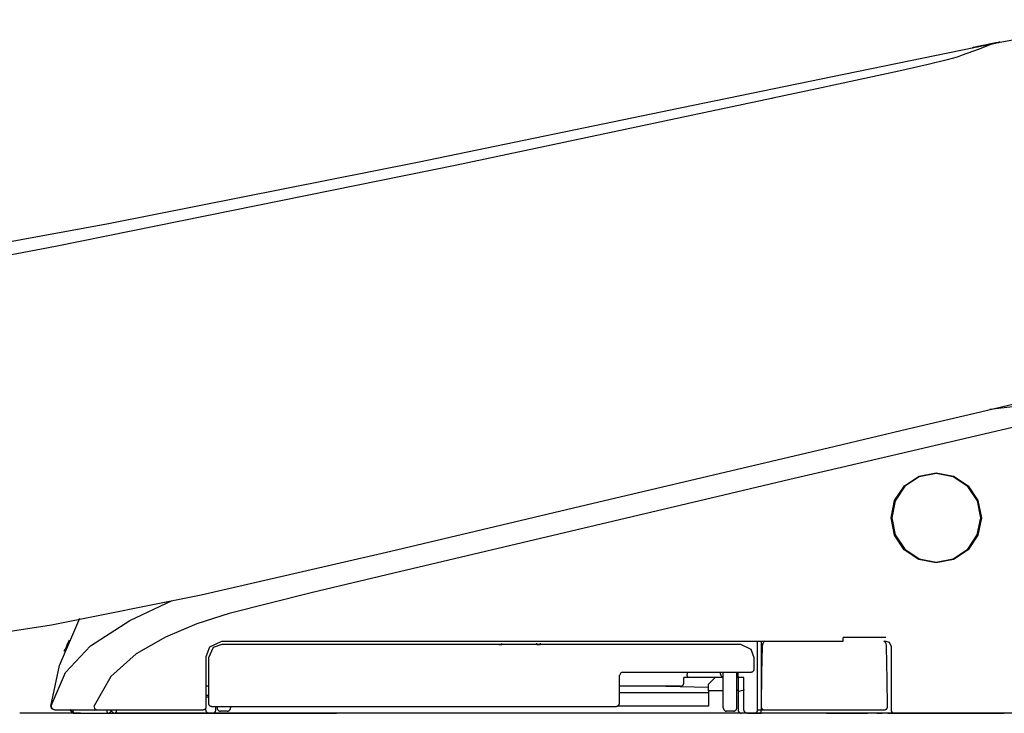
# Model space of a CAD drawing. Units: millimetres. Extents: x -395 to -10, y 7 to 287.
# Drawn here: x -52 to -44, y 98 to 103 of the extents above; entities that cross this region are included whole.
import ezdxf

# ---------------------------------------------------------------- set-up
doc = ezdxf.new("R2010")
doc.units = ezdxf.units.MM
doc.linetypes.add('PHANTOM', pattern=[15, 7.5, -1.5, 1.5, -1.5, 1.5, -1.5])

# ---------------------------------------------------------------- blocks, each defined once
blk = doc.blocks.new('VIS_UWRA3_R0015')
at = {"color": 112, "linetype": 'PHANTOM'}
for p, q in [((-48.0236, 98.4231), (-48.0009, 98.4233)), ((-47.7407, 98.4206), (-48.0236, 98.4231)), ((-48.0009, 98.4233), (-48.0009, 98.4307)), ((-47.7407, 98.4206), (-47.7407, 98.4331)), ((-47.718, 98.4208), (-47.7407, 98.4206)), ((-47.718, 98.4332), (-47.718, 98.4208)), ((-46.0785, 98.4492), (-46.0785, 97.9392)), ((-46.0535, 98.4456), (-46.0535, 98.4492)), ((-46.6144, 98.1792), (-46.6513, 98.1792)), ((-46.6513, 98.1392), (-46.6513, 98.1792)), ((-46.6272, 98.2192), (-46.6272, 98.2042)), ((-46.3585, 98.1792), (-46.6144, 98.1792)), ((-46.4185, 98.1792), (-46.4685, 98.1292)), ((-46.3785, 98.2042), (-46.3785, 98.2192)), ((-46.3585, 97.9542), (-46.3585, 98.2192)), ((-46.2585, 97.9542), (-46.2585, 98.2192)), ((-46.2585, 98.1792), (-46.2485, 98.1792)), ((-46.6763, 98.1142), (-47.1285, 98.1142)), ((-46.4685, 98.104), (-46.8904, 98.1142)), ((-46.4685, 98.0792), (-46.4685, 98.1292)), ((-47.1285, 98.0675), (-46.4685, 98.0675)), ((-46.3585, 98.0792), (-46.4685, 98.0792)), ((-46.4685, 98.0792), (-46.4685, 97.9657)), ((-50.1135, 97.9647), (-50.1135, 97.9542)), ((-50.0135, 97.9647), (-50.0135, 97.9542)), ((-46.4685, 97.9657), (-47.1464, 97.9657)), ((-50.9235, 97.9142), (-50.8735, 97.9142)), ((-50.1735, 97.9142), (-50.8735, 97.9142)), ((-50.1485, 97.9142), (-50.0985, 97.9142)), ((-46.2735, 97.9142), (-50.0985, 97.9142)), ((-50.0385, 97.9292), (-50.0885, 97.9292)), ((-46.2835, 97.9292), (-46.3335, 97.9292)), ((-46.2235, 97.9142), (-46.2735, 97.9142)), ((-46.1285, 97.9142), (-46.0785, 97.9142)), ((-46.1035, 97.9392), (-46.0785, 97.9392)), ((-46.0785, 97.9392), (-46.053, 97.9392)), ((-46.0785, 97.9142), (-46.0785, 97.9392)), ((-45.1385, 97.9142), (-46.0785, 97.9142)), ((-45.2857, 97.914), (-45.2887, 97.914)), ((-45.2357, 97.9134), (-45.2857, 97.914)), ((-45.2187, 97.9131), (-45.2357, 97.9134)), ((-45.1385, 97.9142), (-45.0885, 97.9142))]:
    blk.add_line(p, q, dxfattribs=at)
at = {"color": 0, "linetype": 'PHANTOM'}
for p, q in [((-51.1802, 97.9142), (-49.2282, 97.9142)), ((-42.7286, 97.9142), (-49.2281, 97.9142))]:
    blk.add_line(p, q, dxfattribs=at)
at = {"color": 112, "linetype": 'PHANTOM'}
for points in [[(-44.3432, 102.8871), (-43.8411, 102.9828), (-43.1956, 103.0612)], [(-48.6261, 102.0047), (-46.667, 102.4091), (-45.5489, 102.6405), (-44.4994, 102.8554)], [(-44.3552, 102.8845), (-44.3975, 102.8668), (-44.4675, 102.8397), (-44.5851, 102.7969)], [(-44.5046, 102.8543), (-44.5103, 102.8532), (-44.5107, 102.8531), (-44.5107, 102.8531), (-44.5107, 102.8531), (-44.5107, 102.8531), (-44.5107, 102.8531), (-44.5107, 102.8531), (-44.5107, 102.8531), (-44.5103, 102.8532), (-44.5046, 102.8544)], [(-44.5046, 102.8543), (-44.5103, 102.8531), (-44.5107, 102.853), (-44.5107, 102.853), (-44.5107, 102.853), (-44.5107, 102.853), (-44.5107, 102.853), (-44.5107, 102.853), (-44.5107, 102.853), (-44.5107, 102.853), (-44.5103, 102.8531), (-44.5046, 102.8542)], [(-44.433, 102.8688), (-44.4541, 102.8646), (-44.4729, 102.8607), (-44.4887, 102.8575), (-44.5046, 102.8543)], [(-44.5046, 102.8542), (-44.4956, 102.856), (-44.482, 102.8588), (-44.4647, 102.8623), (-44.433, 102.8687)], [(-44.5046, 102.8544), (-44.504, 102.8545), (-44.5033, 102.8546)], [(-44.5033, 102.8546), (-44.5039, 102.8545), (-44.5046, 102.8543)], [(-44.4792, 102.8595), (-44.4896, 102.8574), (-44.5028, 102.8547)], [(-44.5028, 102.8547), (-44.4924, 102.8568), (-44.4792, 102.8595)], [(-44.5028, 102.8547), (-44.5028, 102.8547), (-44.5028, 102.8547)], [(-44.4941, 102.8565), (-44.4838, 102.8586), (-44.4714, 102.8611), (-44.4573, 102.864), (-44.433, 102.8689)], [(-44.469, 102.8615), (-44.4842, 102.8584), (-44.4852, 102.8582), (-44.4853, 102.8582), (-44.4853, 102.8582), (-44.4853, 102.8582), (-44.4853, 102.8582), (-44.4853, 102.8582), (-44.4853, 102.8582), (-44.4853, 102.8582), (-44.4853, 102.8582), (-44.4853, 102.8582), (-44.4852, 102.8582), (-44.4842, 102.8584), (-44.469, 102.8614)], [(-44.4792, 102.8595), (-44.4784, 102.8597), (-44.4762, 102.8601), (-44.4729, 102.8608), (-44.4666, 102.8621)], [(-44.4666, 102.862), (-44.4708, 102.8612), (-44.4745, 102.8604), (-44.4774, 102.8599), (-44.4792, 102.8595)], [(-44.4792, 102.8595), (-44.4792, 102.8595)], [(-44.4792, 102.8595), (-44.4792, 102.8595)], [(-44.4401, 102.8674), (-44.4471, 102.866), (-44.4538, 102.8646), (-44.4602, 102.8633), (-44.469, 102.8615)], [(-44.469, 102.8614), (-44.4635, 102.8626), (-44.4574, 102.8638), (-44.4508, 102.8651), (-44.4401, 102.8673)], [(-44.3544, 102.8848), (-44.4036, 102.8748), (-44.4666, 102.862)], [(-44.4666, 102.8621), (-44.4171, 102.8721), (-44.3544, 102.8848)], [(-44.3768, 102.8802), (-44.3906, 102.8774), (-44.4046, 102.8746), (-44.4186, 102.8717), (-44.4401, 102.8674)], [(-44.4401, 102.8673), (-44.4262, 102.8701), (-44.4122, 102.8729), (-44.3982, 102.8758), (-44.3768, 102.8801)], [(-44.433, 102.8689), (-44.4222, 102.8711), (-44.4114, 102.8733), (-44.4005, 102.8755), (-44.3838, 102.8789)], [(-44.3838, 102.8788), (-44.3946, 102.8766), (-44.4054, 102.8744), (-44.4163, 102.8722), (-44.433, 102.8688)], [(-44.433, 102.8687), (-44.4222, 102.8709), (-44.4114, 102.8731), (-44.4005, 102.8753), (-44.3838, 102.8787)], [(-44.3995, 102.8757), (-44.3865, 102.8783), (-44.37, 102.8817)], [(-44.3848, 102.8787), (-44.3714, 102.8814), (-44.3544, 102.8848)], [(-44.3545, 102.8847), (-44.3678, 102.8821), (-44.3848, 102.8786)], [(-44.3769, 102.8803), (-44.3804, 102.8796), (-44.3848, 102.8787)], [(-44.3848, 102.8786), (-44.3813, 102.8793), (-44.3769, 102.8802)], [(-44.3848, 102.8786), (-44.3848, 102.8786)], [(-44.3546, 102.8847), (-44.3607, 102.8835), (-44.367, 102.8822), (-44.3735, 102.8809), (-44.3838, 102.8788)], [(-44.3838, 102.8787), (-44.3772, 102.88), (-44.3708, 102.8813), (-44.3645, 102.8826), (-44.3552, 102.8845)], [(-44.3769, 102.8802), (-44.3718, 102.8813), (-44.3667, 102.8823), (-44.3618, 102.8833), (-44.3545, 102.8848)], [(-44.3544, 102.8848), (-44.359, 102.8839), (-44.3639, 102.8829), (-44.369, 102.8819), (-44.3769, 102.8803)], [(-44.3547, 102.8847), (-44.3592, 102.8838), (-44.3639, 102.8828), (-44.3689, 102.8818), (-44.3768, 102.8802)], [(-44.3768, 102.8801), (-44.3717, 102.8812), (-44.3667, 102.8822), (-44.3619, 102.8831), (-44.355, 102.8846)], [(-44.3552, 102.8845), (-44.3424, 102.8871), (-44.3313, 102.8893), (-44.322, 102.8912), (-44.3122, 102.8932)], [(-44.355, 102.8846), (-44.3551, 102.8845), (-44.3552, 102.8845)], [(-44.355, 102.8846), (-44.3533, 102.8849), (-44.3517, 102.8852), (-44.3501, 102.8855), (-44.3478, 102.886)], [(-44.3547, 102.8847), (-44.3548, 102.8846), (-44.355, 102.8846)], [(-44.3548, 102.8846), (-44.3547, 102.8847), (-44.3547, 102.8847)], [(-44.3478, 102.8861), (-44.3492, 102.8858), (-44.3507, 102.8855), (-44.3523, 102.8852), (-44.3547, 102.8847)], [(-44.3546, 102.8847), (-44.3547, 102.8847), (-44.3547, 102.8847)], [(-44.3122, 102.8933), (-44.3179, 102.8921), (-44.3258, 102.8905), (-44.3358, 102.8885), (-44.3546, 102.8847)], [(-44.3545, 102.8847), (-44.3546, 102.8847), (-44.3546, 102.8847)], [(-44.314, 102.893), (-44.3318, 102.8893), (-44.3545, 102.8847)], [(-44.3545, 102.8848), (-44.3532, 102.885), (-44.3516, 102.8854)], [(-44.3545, 102.8848), (-44.3545, 102.8848), (-44.3545, 102.8847)], [(-44.3544, 102.8848), (-44.3545, 102.8848), (-44.3545, 102.8848)], [(-44.3544, 102.8848), (-44.3366, 102.8884), (-44.314, 102.893)], [(-44.3544, 102.8848), (-44.347, 102.8863), (-44.3376, 102.8882)], [(-44.3376, 102.8882), (-44.345, 102.8867), (-44.3544, 102.8848)], [(-44.3516, 102.8854), (-44.3528, 102.8851), (-44.3544, 102.8848)], [(-44.3544, 102.8848), (-44.3544, 102.8848), (-44.3544, 102.8848)], [(-44.3544, 102.8848), (-44.3544, 102.8848), (-44.3544, 102.8848)], [(-44.3544, 102.8848), (-44.3544, 102.8848), (-44.3544, 102.8848)], [(-44.3516, 102.8854), (-44.3385, 102.888), (-44.3376, 102.8882), (-44.3376, 102.8882)], [(-44.3376, 102.8882), (-44.3376, 102.8882), (-44.3385, 102.888), (-44.3516, 102.8854)], [(-44.3478, 102.886), (-44.3326, 102.8891), (-44.3316, 102.8893), (-44.3315, 102.8893), (-44.3315, 102.8893), (-44.3315, 102.8893), (-44.3315, 102.8893), (-44.3315, 102.8893), (-44.3315, 102.8893), (-44.3315, 102.8893), (-44.3315, 102.8893), (-44.3315, 102.8893), (-44.3316, 102.8893), (-44.3326, 102.8891), (-44.3478, 102.8861)], [(-44.3376, 102.8882), (-44.3376, 102.8882)], [(-44.3376, 102.8882), (-44.3376, 102.8882)], [(-44.314, 102.893), (-44.3139, 102.893), (-44.3139, 102.893), (-44.3139, 102.893), (-44.3139, 102.893), (-44.314, 102.893)], [(-44.3122, 102.8933), (-44.3065, 102.8945), (-44.3061, 102.8946), (-44.3061, 102.8946), (-44.3061, 102.8946), (-44.3061, 102.8946), (-44.3061, 102.8946), (-44.3061, 102.8946), (-44.3061, 102.8946), (-44.3065, 102.8945), (-44.3122, 102.8933)], [(-44.3122, 102.8932), (-44.3065, 102.8944), (-44.3061, 102.8945), (-44.3061, 102.8945), (-44.3061, 102.8945), (-44.3061, 102.8945), (-44.3061, 102.8945), (-44.3061, 102.8945), (-44.3061, 102.8945), (-44.3061, 102.8945), (-44.3065, 102.8944), (-44.3122, 102.8933)], [(-44.5851, 102.7969), (-44.6239, 102.7842), (-44.6983, 102.7639), (-44.8389, 102.7298), (-45.056, 102.6803), (-45.3432, 102.6171), (-45.6634, 102.5481), (-45.9911, 102.4783)], [(-45.9999, 102.4764), (-48.335, 101.9805), (-51.3128, 101.378)], [(-45.9911, 102.4783), (-45.9949, 102.4774), (-45.9999, 102.4764)], [(-52.6398, 101.2332), (-50.9192, 101.5496), (-48.6261, 102.0047)], [(-51.3128, 101.378), (-51.8964, 101.2669), (-52.6398, 101.1298)], [(-45.5281, 99.8966), (-44.9891, 100.0241), (-44.4502, 100.1516), (-43.9131, 100.2787), (-43.1024, 100.4706)], [(-42.5244, 100.4172), (-42.8798, 100.3373), (-43.3018, 100.2433), (-43.7467, 100.1422), (-45.4825, 99.7384)], [(-43.0601, 100.3142), (-43.3385, 100.2814), (-43.6283, 100.251), (-43.9231, 100.2207), (-44.381, 100.1689)], [(-48.8258, 99.1162), (-47.3748, 99.4595), (-45.5281, 99.8966)], [(-45.4825, 99.7384), (-45.8658, 99.6483), (-46.3535, 99.5332)], [(-44.7785, 99.0292), (-44.7785, 99.0292), (-44.907, 99.0548), (-45.0156, 99.1275), (-45.0881, 99.2362), (-45.1135, 99.3645), (-45.0878, 99.4928), (-45.0151, 99.6013), (-44.9064, 99.6738), (-44.7783, 99.6992), (-44.6501, 99.6736), (-44.5414, 99.6009), (-44.4688, 99.4921), (-44.4435, 99.3639), (-44.469, 99.2358), (-44.5416, 99.1273), (-44.6502, 99.0547), (-44.7785, 99.0292)], [(-44.4485, 99.3638), (-44.4485, 99.3638), (-44.4735, 99.4902), (-44.5449, 99.5973), (-44.6518, 99.6689), (-44.778, 99.6942), (-44.9043, 99.6693), (-45.0115, 99.5979), (-45.0832, 99.4908), (-45.1085, 99.3645), (-45.0834, 99.2381), (-45.0119, 99.1309), (-44.9048, 99.0593), (-44.7786, 99.0342), (-44.6524, 99.0592), (-44.5454, 99.1306), (-44.4737, 99.2375), (-44.4485, 99.3638)], [(-46.3535, 99.5332), (-48.8026, 98.9535), (-49.4148, 98.8085), (-50.0246, 98.6545), (-50.264, 98.5766), (-50.4961, 98.4792), (-50.7142, 98.3537), (-50.9023, 98.1873), (-51.0249, 97.9696)], [(-51.3426, 98.5704), (-50.2316, 98.7933), (-48.8258, 99.1162)], [(-51.3453, 97.9688), (-51.2382, 98.2172), (-51.0516, 98.4144), (-50.7608, 98.6018), (-50.4476, 98.7495)], [(-51.3479, 97.9672), (-51.2838, 98.269), (-51.1319, 98.6188)], [(-59.7247, 98.0642), (-57.9133, 98.0672), (-56.0674, 98.0973), (-54.4896, 98.1755), (-52.9114, 98.3288), (-51.3426, 98.5704)], [(-45.4699, 98.4492), (-45.4699, 98.4492), (-45.4699, 98.4492), (-45.4699, 98.4492), (-45.4699, 98.4493), (-45.47, 98.4511), (-45.4702, 98.4747)], [(-45.1537, 98.4747), (-45.2929, 98.4747), (-45.4702, 98.4747)], [(-51.2116, 98.455), (-51.22, 98.437), (-51.2278, 98.4197), (-51.2345, 98.4041), (-51.2419, 98.3861)], [(-50.1935, 98.3342), (-50.167, 98.4076), (-50.0785, 98.4492)], [(-50.0785, 98.4242), (-50.1423, 98.4012), (-50.1785, 98.3242)], [(-50.0785, 98.4492), (-48.0508, 98.4492), (-45.4699, 98.4492)], [(-46.2285, 98.4242), (-47.9226, 98.4242), (-50.0785, 98.4242)], [(-46.1285, 98.3242), (-46.1515, 98.388), (-46.2285, 98.4242)], [(-46.1035, 97.9392), (-46.1035, 98.1636), (-46.1035, 98.4492)], [(-46.0702, 98.4101), (-46.0737, 98.2141), (-46.078, 97.9646)], [(-46.0497, 98.4496), (-46.0572, 98.4429), (-46.0633, 98.4347), (-46.0675, 98.4255), (-46.0702, 98.4101)], [(-45.1672, 98.4492), (-45.1611, 98.4492), (-45.1535, 98.4492)], [(-45.1467, 98.4101), (-45.1479, 98.4201), (-45.1511, 98.4296), (-45.1561, 98.4384), (-45.167, 98.4494)], [(-45.1535, 98.4492), (-45.128, 98.44), (-45.1135, 98.4092)], [(-45.1389, 97.9646), (-45.1423, 98.1606), (-45.1467, 98.4101)], [(-45.1135, 98.4092), (-45.1135, 98.2024), (-45.1135, 97.9392)], [(-51.2463, 98.3708), (-51.2447, 98.3788), (-51.2417, 98.3864)], [(-50.1935, 97.9642), (-50.1935, 98.127), (-50.1935, 98.3342)], [(-50.1785, 98.3242), (-50.1785, 98.177), (-50.1785, 97.9897)], [(-46.1285, 98.2442), (-46.1285, 98.2794), (-46.1285, 98.3242)], [(-47.1035, 98.2192), (-47.1194, 98.2134), (-47.1285, 98.1942)], [(-47.1285, 97.9897), (-47.1285, 98.0797), (-47.1285, 98.1942)], [(-47.1035, 98.2192), (-46.6855, 98.2192), (-46.1535, 98.2192)], [(-46.6144, 98.1792), (-46.6148, 98.1792), (-46.6152, 98.1792), (-46.6156, 98.1793), (-46.616, 98.1794), (-46.6164, 98.1795), (-46.6168, 98.1796), (-46.6172, 98.1798), (-46.6176, 98.18), (-46.618, 98.1802), (-46.6184, 98.1804), (-46.6188, 98.1807), (-46.6191, 98.1809), (-46.6195, 98.1812), (-46.6199, 98.1816), (-46.6202, 98.1819), (-46.6206, 98.1823), (-46.6209, 98.1827), (-46.6213, 98.1831), (-46.6216, 98.1835), (-46.6219, 98.184), (-46.6223, 98.1844), (-46.6226, 98.1849), (-46.6229, 98.1854), (-46.6232, 98.186), (-46.6235, 98.1865), (-46.6237, 98.1871), (-46.624, 98.1876), (-46.6243, 98.1882), (-46.6245, 98.1889), (-46.6248, 98.1895), (-46.625, 98.1901), (-46.6252, 98.1908), (-46.6254, 98.1915), (-46.6256, 98.1921), (-46.6258, 98.1928), (-46.626, 98.1935), (-46.6261, 98.1943), (-46.6263, 98.195), (-46.6264, 98.1957), (-46.6266, 98.1965), (-46.6267, 98.1972), (-46.6268, 98.198), (-46.6269, 98.1987), (-46.627, 98.1995), (-46.627, 98.2003), (-46.6271, 98.201), (-46.6271, 98.2018), (-46.6272, 98.2026), (-46.6272, 98.2034), (-46.6272, 98.2042)], [(-46.2275, 98.1792), (-46.2473, 98.1792), (-46.2484, 98.1792), (-46.2485, 98.1792), (-46.2485, 98.1792)], [(-46.2485, 98.1792), (-46.2485, 98.1307), (-46.2485, 98.069)], [(-46.2472, 98.1792), (-46.2472, 98.1968), (-46.2472, 98.2192)], [(-46.2063, 98.1792), (-46.2103, 98.1792), (-46.2275, 98.1792)], [(-46.2048, 98.0895), (-46.2055, 98.129), (-46.2063, 98.1792)], [(-50.1785, 98.1142), (-50.1935, 98.1142)], [(-50.1785, 98.0463), (-50.1851, 98.0463), (-50.1935, 98.0463)], [(-50.1935, 98.0344), (-50.1894, 98.0344), (-50.1843, 98.0344)], [(-50.1843, 98.0344), (-50.1817, 98.0343), (-50.1785, 98.0335)], [(-46.2485, 98.0895), (-46.2485, 98.0893), (-46.2485, 98.0892), (-46.2485, 98.089), (-46.2485, 98.0888), (-46.2486, 98.0886), (-46.2486, 98.0884), (-46.2487, 98.0882), (-46.2487, 98.088), (-46.2488, 98.0878), (-46.2489, 98.0876), (-46.249, 98.0874), (-46.2491, 98.0872), (-46.2492, 98.0871), (-46.2493, 98.0869), (-46.2494, 98.0867), (-46.2496, 98.0865), (-46.2497, 98.0863), (-46.2498, 98.0861), (-46.25, 98.086), (-46.2502, 98.0858), (-46.2503, 98.0856), (-46.2505, 98.0854), (-46.2507, 98.0852), (-46.2509, 98.0851), (-46.2511, 98.0849), (-46.2513, 98.0847), (-46.2515, 98.0846), (-46.2518, 98.0844), (-46.252, 98.0842), (-46.2522, 98.0841), (-46.2525, 98.0839), (-46.2527, 98.0837), (-46.253, 98.0836), (-46.2533, 98.0834), (-46.2536, 98.0833), (-46.2538, 98.0831), (-46.2541, 98.083), (-46.2544, 98.0828), (-46.2547, 98.0827), (-46.255, 98.0825), (-46.2554, 98.0824), (-46.2557, 98.0823), (-46.256, 98.0821), (-46.2563, 98.082), (-46.2567, 98.0819), (-46.257, 98.0817), (-46.2574, 98.0816), (-46.2577, 98.0815), (-46.2581, 98.0814), (-46.2585, 98.0813)], [(-46.2267, 98.0793), (-46.2425, 98.0757), (-46.247, 98.0726), (-46.2485, 98.069)], [(-46.2485, 98.069), (-46.2485, 98.0119), (-46.2485, 97.9392)], [(-46.2266, 98.0793), (-46.2267, 98.0793), (-46.2267, 98.0793)], [(-46.2048, 98.0895), (-46.2064, 98.086), (-46.2109, 98.0829), (-46.2266, 98.0793)], [(-46.2049, 97.9392), (-46.2048, 98.0053), (-46.2048, 98.0895)], [(-51.3231, 97.9392), (-51.3401, 97.9458), (-51.3479, 97.9672)], [(-51.3207, 97.9392), (-51.3381, 97.9463), (-51.3453, 97.9687)], [(-51.0073, 97.9392), (-51.0151, 97.9416), (-51.0214, 97.9485), (-51.025, 97.9696)], [(-50.1535, 97.9647), (-48.8335, 97.9647), (-47.1535, 97.9647)], [(-50.1235, 97.9392), (-50.1235, 97.9504), (-50.1235, 97.9647)], [(-51.1279, 97.9142), (-51.326, 97.9142), (-51.5781, 97.9142)], [(-51.3207, 97.9392), (-51.3205, 97.9392), (-51.3187, 97.9392), (-51.2919, 97.9392)], [(-51.2919, 97.9392), (-51.1666, 97.9392), (-51.0073, 97.9392)], [(-51.1992, 97.9332), (-51.1993, 97.9333), (-51.1993, 97.9334), (-51.1993, 97.9335), (-51.1993, 97.9337), (-51.1994, 97.9338), (-51.1994, 97.9339), (-51.1994, 97.934), (-51.1994, 97.9341), (-51.1995, 97.9342), (-51.1995, 97.9344), (-51.1995, 97.9345), (-51.1995, 97.9346), (-51.1996, 97.9347), (-51.1996, 97.9348), (-51.1996, 97.935), (-51.1996, 97.9351), (-51.1996, 97.9352), (-51.1997, 97.9353), (-51.1997, 97.9354), (-51.1997, 97.9356), (-51.1997, 97.9357), (-51.1997, 97.9358), (-51.1997, 97.9359), (-51.1998, 97.936), (-51.1998, 97.9362), (-51.1998, 97.9363), (-51.1998, 97.9364), (-51.1998, 97.9365), (-51.1998, 97.9366), (-51.1998, 97.9368), (-51.1999, 97.9369), (-51.1999, 97.937), (-51.1999, 97.9371), (-51.1999, 97.9372), (-51.1999, 97.9374), (-51.1999, 97.9375), (-51.1999, 97.9376), (-51.1999, 97.9377), (-51.1999, 97.9378), (-51.1999, 97.938), (-51.1999, 97.9381), (-51.1999, 97.9382), (-51.1999, 97.9383), (-51.2, 97.9384), (-51.2, 97.9386), (-51.2, 97.9387), (-51.2, 97.9388), (-51.2, 97.9389), (-51.2, 97.939), (-51.2, 97.9392)], [(-51.1749, 97.9142), (-51.1893, 97.9187), (-51.1999, 97.9392)], [(-51.1996, 97.9392), (-51.1924, 97.9217), (-51.1746, 97.9142)], [(-51.1737, 97.9142), (-51.1745, 97.9142), (-51.1753, 97.9142), (-51.1761, 97.9143), (-51.1769, 97.9144), (-51.1776, 97.9145), (-51.1784, 97.9146), (-51.1792, 97.9148), (-51.18, 97.915), (-51.1807, 97.9152), (-51.1815, 97.9154), (-51.1822, 97.9157), (-51.1829, 97.9159), (-51.1837, 97.9162), (-51.1844, 97.9166), (-51.1851, 97.9169), (-51.1858, 97.9173), (-51.1865, 97.9177), (-51.1871, 97.9181), (-51.1878, 97.9185), (-51.1884, 97.9189), (-51.1891, 97.9194), (-51.1897, 97.9199), (-51.1903, 97.9204), (-51.1908, 97.9209), (-51.1914, 97.9215), (-51.192, 97.9221), (-51.1925, 97.9226), (-51.193, 97.9232), (-51.1935, 97.9238), (-51.194, 97.9245), (-51.1944, 97.9251), (-51.1948, 97.9258), (-51.1953, 97.9264), (-51.1956, 97.9271), (-51.196, 97.9278), (-51.1964, 97.9285), (-51.1967, 97.9292), (-51.197, 97.93), (-51.1973, 97.9307), (-51.1975, 97.9314), (-51.1977, 97.9322), (-51.198, 97.9329), (-51.1981, 97.9337), (-51.1983, 97.9345), (-51.1984, 97.9353), (-51.1985, 97.936), (-51.1986, 97.9368), (-51.1987, 97.9376), (-51.1987, 97.9384), (-51.1987, 97.9392)], [(-51.1734, 97.9142), (-51.1742, 97.9142), (-51.175, 97.9142), (-51.1758, 97.9143), (-51.1765, 97.9144), (-51.1773, 97.9145), (-51.1781, 97.9146), (-51.1789, 97.9148), (-51.1796, 97.915), (-51.1804, 97.9152), (-51.1811, 97.9154), (-51.1819, 97.9157), (-51.1826, 97.9159), (-51.1833, 97.9162), (-51.1841, 97.9166), (-51.1848, 97.9169), (-51.1855, 97.9173), (-51.1861, 97.9177), (-51.1868, 97.9181), (-51.1875, 97.9185), (-51.1881, 97.9189), (-51.1887, 97.9194), (-51.1893, 97.9199), (-51.1899, 97.9204), (-51.1905, 97.9209), (-51.1911, 97.9215), (-51.1916, 97.9221), (-51.1922, 97.9226), (-51.1927, 97.9232), (-51.1932, 97.9238), (-51.1936, 97.9245), (-51.1941, 97.9251), (-51.1945, 97.9258), (-51.1949, 97.9264), (-51.1953, 97.9271), (-51.1957, 97.9278), (-51.196, 97.9285), (-51.1963, 97.9292), (-51.1967, 97.93), (-51.1969, 97.9307), (-51.1972, 97.9314), (-51.1974, 97.9322), (-51.1976, 97.9329), (-51.1978, 97.9337), (-51.198, 97.9345), (-51.1981, 97.9353), (-51.1982, 97.936), (-51.1983, 97.9368), (-51.1984, 97.9376), (-51.1984, 97.9384), (-51.1984, 97.9392)], [(-51.1729, 97.9142), (-51.1736, 97.9142), (-51.1744, 97.9142), (-51.1752, 97.9143), (-51.176, 97.9144), (-51.1768, 97.9145), (-51.1775, 97.9146), (-51.1783, 97.9148), (-51.1791, 97.915), (-51.1798, 97.9152), (-51.1806, 97.9154), (-51.1813, 97.9157), (-51.1821, 97.9159), (-51.1828, 97.9162), (-51.1835, 97.9166), (-51.1842, 97.9169), (-51.1849, 97.9173), (-51.1856, 97.9177), (-51.1862, 97.9181), (-51.1869, 97.9185), (-51.1875, 97.9189), (-51.1882, 97.9194), (-51.1888, 97.9199), (-51.1894, 97.9204), (-51.19, 97.9209), (-51.1905, 97.9215), (-51.1911, 97.9221), (-51.1916, 97.9226), (-51.1921, 97.9232), (-51.1926, 97.9238), (-51.1931, 97.9245), (-51.1935, 97.9251), (-51.194, 97.9258), (-51.1944, 97.9264), (-51.1948, 97.9271), (-51.1951, 97.9278), (-51.1955, 97.9285), (-51.1958, 97.9292), (-51.1961, 97.93), (-51.1964, 97.9307), (-51.1966, 97.9314), (-51.1969, 97.9322), (-51.1971, 97.9329), (-51.1972, 97.9337), (-51.1974, 97.9345), (-51.1975, 97.9353), (-51.1977, 97.936), (-51.1977, 97.9368), (-51.1978, 97.9376), (-51.1978, 97.9384), (-51.1979, 97.9392)], [(-51.1729, 97.9142), (-51.1731, 97.9142), (-51.1734, 97.9142), (-51.1737, 97.9143), (-51.174, 97.9144), (-51.1743, 97.9145), (-51.1746, 97.9146), (-51.1748, 97.9148), (-51.1751, 97.915), (-51.1754, 97.9152), (-51.1757, 97.9154), (-51.1759, 97.9157), (-51.1762, 97.9159), (-51.1765, 97.9162), (-51.1767, 97.9166), (-51.177, 97.9169), (-51.1772, 97.9173), (-51.1775, 97.9177), (-51.1777, 97.9181), (-51.178, 97.9185), (-51.1782, 97.9189), (-51.1784, 97.9194), (-51.1787, 97.9199), (-51.1789, 97.9204), (-51.1791, 97.9209), (-51.1793, 97.9215), (-51.1795, 97.9221), (-51.1797, 97.9226), (-51.1799, 97.9232), (-51.18, 97.9238), (-51.1802, 97.9245), (-51.1804, 97.9251), (-51.1805, 97.9258), (-51.1807, 97.9264), (-51.1808, 97.9271), (-51.181, 97.9278), (-51.1811, 97.9285), (-51.1812, 97.9292), (-51.1813, 97.93), (-51.1814, 97.9307), (-51.1815, 97.9314), (-51.1816, 97.9322), (-51.1817, 97.9329), (-51.1817, 97.9337), (-51.1818, 97.9345), (-51.1818, 97.9353), (-51.1819, 97.936), (-51.1819, 97.9368), (-51.1819, 97.9376), (-51.1819, 97.9384), (-51.182, 97.9392)], [(-51.1729, 97.9142), (-51.0642, 97.9142), (-50.9235, 97.9142)], [(-51.0073, 97.9392), (-51.0004, 97.9392), (-50.9926, 97.9392), (-50.9842, 97.9392), (-50.9703, 97.9392)], [(-50.9703, 97.9392), (-50.6395, 97.9392), (-50.2185, 97.9392)], [(-50.9235, 97.9142), (-50.9237, 97.9142), (-50.9239, 97.9142), (-50.9241, 97.9143), (-50.9243, 97.9144), (-50.9245, 97.9145), (-50.9247, 97.9146), (-50.9249, 97.9148), (-50.9251, 97.915), (-50.9253, 97.9152), (-50.9254, 97.9154), (-50.9256, 97.9157), (-50.9258, 97.9159), (-50.926, 97.9162), (-50.9262, 97.9166), (-50.9264, 97.9169), (-50.9266, 97.9173), (-50.9267, 97.9177), (-50.9269, 97.9181), (-50.9271, 97.9185), (-50.9272, 97.9189), (-50.9274, 97.9194), (-50.9276, 97.9199), (-50.9277, 97.9204), (-50.9279, 97.9209), (-50.928, 97.9215), (-50.9281, 97.9221), (-50.9283, 97.9226), (-50.9284, 97.9232), (-50.9285, 97.9238), (-50.9287, 97.9245), (-50.9288, 97.9251), (-50.9289, 97.9258), (-50.929, 97.9264), (-50.9291, 97.9271), (-50.9292, 97.9278), (-50.9293, 97.9285), (-50.9293, 97.9292), (-50.9294, 97.93), (-50.9295, 97.9307), (-50.9296, 97.9314), (-50.9296, 97.9322), (-50.9297, 97.9329), (-50.9297, 97.9337), (-50.9298, 97.9345), (-50.9298, 97.9353), (-50.9298, 97.936), (-50.9298, 97.9368), (-50.9299, 97.9376), (-50.9299, 97.9384), (-50.9299, 97.9392)], [(-50.8614, 97.9392), (-50.8614, 97.9384), (-50.8614, 97.9376), (-50.8614, 97.9368), (-50.8615, 97.936), (-50.8615, 97.9353), (-50.8616, 97.9345), (-50.8617, 97.9337), (-50.8618, 97.933), (-50.8619, 97.9322), (-50.862, 97.9315), (-50.8621, 97.9307), (-50.8622, 97.93), (-50.8624, 97.9293), (-50.8625, 97.9285), (-50.8627, 97.9278), (-50.8629, 97.9271), (-50.8631, 97.9265), (-50.8633, 97.9258), (-50.8635, 97.9251), (-50.8637, 97.9245), (-50.8639, 97.9239), (-50.8641, 97.9232), (-50.8644, 97.9226), (-50.8647, 97.9221), (-50.8649, 97.9215), (-50.8652, 97.921), (-50.8655, 97.9204), (-50.8658, 97.9199), (-50.8661, 97.9194), (-50.8664, 97.919), (-50.8667, 97.9185), (-50.867, 97.9181), (-50.8673, 97.9177), (-50.8676, 97.9173), (-50.868, 97.9169), (-50.8683, 97.9166), (-50.8687, 97.9162), (-50.869, 97.9159), (-50.8694, 97.9157), (-50.8697, 97.9154), (-50.8701, 97.9152), (-50.8705, 97.915), (-50.8708, 97.9148), (-50.8712, 97.9146), (-50.8716, 97.9145), (-50.872, 97.9144), (-50.8723, 97.9143), (-50.8727, 97.9142), (-50.8731, 97.9142), (-50.8735, 97.9142)], [(-50.1985, 97.95), (-50.1985, 97.9453), (-50.1985, 97.9392)], [(-40.5728, 97.9142), (-42.6897, 97.9142), (-44.8067, 97.9142), (-46.9235, 97.9142), (-50.1942, 97.9142)], [(-50.1735, 97.9142), (-50.1625, 97.9142), (-50.1485, 97.9142)], [(-46.1824, 97.9142), (-46.1878, 97.9142), (-46.1956, 97.9142), (-46.2055, 97.9142), (-46.2235, 97.9142)], [(-46.1799, 97.9142), (-46.1806, 97.9142), (-46.1814, 97.9142), (-46.1822, 97.9143), (-46.183, 97.9144), (-46.1838, 97.9145), (-46.1845, 97.9146), (-46.1853, 97.9148), (-46.1861, 97.915), (-46.1868, 97.9152), (-46.1876, 97.9154), (-46.1883, 97.9157), (-46.1891, 97.9159), (-46.1898, 97.9162), (-46.1905, 97.9166), (-46.1912, 97.9169), (-46.1919, 97.9173), (-46.1926, 97.9177), (-46.1933, 97.9181), (-46.1939, 97.9185), (-46.1946, 97.919), (-46.1952, 97.9194), (-46.1958, 97.9199), (-46.1964, 97.9204), (-46.197, 97.921), (-46.1975, 97.9215), (-46.1981, 97.9221), (-46.1986, 97.9227), (-46.1991, 97.9232), (-46.1996, 97.9239), (-46.2001, 97.9245), (-46.2005, 97.9251), (-46.201, 97.9258), (-46.2014, 97.9265), (-46.2018, 97.9271), (-46.2021, 97.9278), (-46.2025, 97.9285), (-46.2028, 97.9293), (-46.2031, 97.93), (-46.2034, 97.9307), (-46.2036, 97.9315), (-46.2039, 97.9322), (-46.2041, 97.933), (-46.2043, 97.9337), (-46.2044, 97.9345), (-46.2045, 97.9353), (-46.2047, 97.9361), (-46.2047, 97.9368), (-46.2048, 97.9376), (-46.2048, 97.9384), (-46.2049, 97.9392)], [(-46.1799, 97.9142), (-46.1794, 97.9142), (-46.1789, 97.9142)], [(-46.1789, 97.9142), (-46.1567, 97.9142), (-46.1285, 97.9142)], [(-46.053, 97.9392), (-45.6618, 97.9392), (-45.1639, 97.9392)], [(-45.5935, 97.9142), (-45.5386, 97.9142), (-45.4687, 97.9142)], [(-45.4687, 97.9142), (-45.3899, 97.9142), (-45.2896, 97.9142)], [(-45.2857, 97.914), (-45.2858, 97.914), (-45.2858, 97.914), (-45.2858, 97.914), (-45.2859, 97.914), (-45.2859, 97.914), (-45.2859, 97.914), (-45.286, 97.914), (-45.286, 97.914), (-45.286, 97.914), (-45.2861, 97.914), (-45.2861, 97.914), (-45.2861, 97.914), (-45.2862, 97.914), (-45.2862, 97.914), (-45.2862, 97.914), (-45.2863, 97.914), (-45.2863, 97.914), (-45.2863, 97.914), (-45.2864, 97.914), (-45.2864, 97.914), (-45.2864, 97.914), (-45.2865, 97.914), (-45.2865, 97.914), (-45.2865, 97.914), (-45.2866, 97.914), (-45.2866, 97.914), (-45.2866, 97.914), (-45.2867, 97.914), (-45.2867, 97.914), (-45.2868, 97.914), (-45.2868, 97.9141), (-45.2868, 97.9141), (-45.2869, 97.9141), (-45.2869, 97.9141), (-45.2869, 97.9141), (-45.287, 97.9141), (-45.287, 97.9141), (-45.287, 97.9141), (-45.2871, 97.9141), (-45.2871, 97.9141), (-45.2871, 97.9141), (-45.2872, 97.9141), (-45.2872, 97.9141), (-45.2872, 97.9141), (-45.2873, 97.9141), (-45.2873, 97.9141), (-45.2873, 97.9142), (-45.2874, 97.9142), (-45.2874, 97.9142), (-45.2874, 97.9142)], [(-45.2357, 97.9134), (-45.2358, 97.9134), (-45.2359, 97.9134), (-45.2359, 97.9134), (-45.236, 97.9134), (-45.2361, 97.9134), (-45.2361, 97.9134), (-45.2362, 97.9134), (-45.2363, 97.9134), (-45.2363, 97.9134), (-45.2364, 97.9134), (-45.2365, 97.9134), (-45.2365, 97.9134), (-45.2366, 97.9134), (-45.2367, 97.9134), (-45.2368, 97.9134), (-45.2368, 97.9134), (-45.2369, 97.9135), (-45.237, 97.9135), (-45.237, 97.9135), (-45.2371, 97.9135), (-45.2372, 97.9135), (-45.2372, 97.9135), (-45.2373, 97.9135), (-45.2374, 97.9136), (-45.2374, 97.9136), (-45.2375, 97.9136), (-45.2376, 97.9136), (-45.2376, 97.9136), (-45.2377, 97.9136), (-45.2378, 97.9137), (-45.2378, 97.9137), (-45.2379, 97.9137), (-45.238, 97.9137), (-45.238, 97.9137), (-45.2381, 97.9138), (-45.2382, 97.9138), (-45.2382, 97.9138), (-45.2383, 97.9138), (-45.2384, 97.9139), (-45.2384, 97.9139), (-45.2385, 97.9139), (-45.2386, 97.9139), (-45.2386, 97.914), (-45.2387, 97.914), (-45.2388, 97.914), (-45.2388, 97.9141), (-45.2389, 97.9141), (-45.239, 97.9141), (-45.239, 97.9141), (-45.2391, 97.9142)], [(-45.2132, 97.9142), (-45.1979, 97.9142), (-45.1785, 97.9142)], [(-45.0885, 97.9142), (-44.7298, 97.9142), (-44.2736, 97.9142)]]:
    blk.add_lwpolyline(points, dxfattribs=at)
for centre, radius, start, end in [((-46.3535, 98.2042), 0.025, 180, 258.46172), ((-46.1535, 98.2442), 0.025, 270, 0), ((-46.6763, 98.1392), 0.025, 270, 0), ((-50.2185, 97.9642), 0.025, 270, 0), ((-50.1535, 97.9897), 0.025, 180, 270), ((-50.0885, 97.9542), 0.025, 180, 270), ((-50.0385, 97.9542), 0.025, 270, 0), ((-47.1535, 97.9897), 0.025, 270, 0), ((-46.3335, 97.9542), 0.025, 180, 270), ((-46.2835, 97.9542), 0.025, 270, 0), ((-46.053, 97.9642), 0.025, 179, 270), ((-45.1639, 97.9642), 0.025, 270, 1), ((-50.9235, 97.9392), 0.025, 270, 0), ((-50.8735, 97.9392), 0.025, 180, 270), ((-50.1735, 97.9392), 0.025, 180, 270), ((-50.1485, 97.9392), 0.025, 270, 0), ((-46.2235, 97.9392), 0.025, 180, 270), ((-46.1285, 97.9392), 0.025, 270, 0), ((-45.2885, 97.929), 0.015, 261.06068, 269.3), ((-45.2185, 97.9281), 0.015, 269.3, 290.60883), ((-45.0885, 97.9392), 0.025, 180, 270)]:
    blk.add_arc(centre, radius, start, end, dxfattribs=at)

msp = doc.modelspace()

# ---------------------------------------------------------------- block references
at = {"color": 7}
msp.add_blockref('VIS_UWRA3_R0015', (0, 0), dxfattribs=at)

doc.saveas('drawing.dxf')
